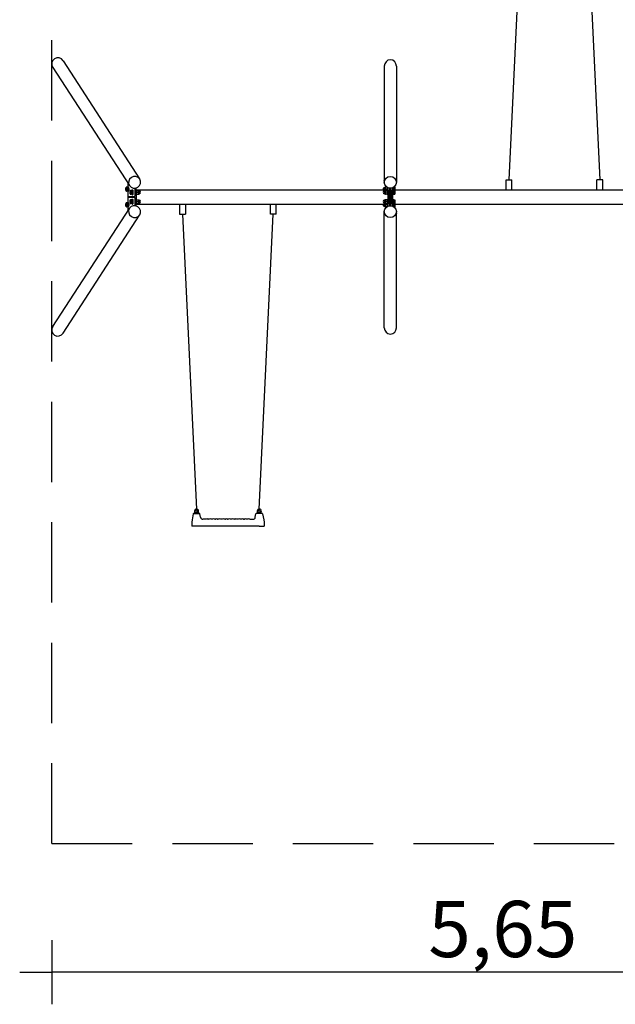
# Model space of a CAD drawing. Extents: x -6958 to 455, y -4926 to 4325.
# Drawn here: x -6958 to -3251, y -4926 to 1203 of the extents above; entities that cross this region are included whole.
import ezdxf

# ---------------------------------------------------------------- set-up
doc = ezdxf.new("R2010")
doc.units = 0
doc.header["$MEASUREMENT"] = 0
doc.linetypes.add('VERDECKT', pattern=[0.375, 0.25, -0.125])
doc.layers.get('0').update_dxf_attribs({"linetype": 'CONTINUOUS'})
doc.layers.get('DEFPOINTS').update_dxf_attribs({"linetype": 'CONTINUOUS'})
for name, color, linetype in [('B', 3, 'CONTINUOUS'), ('PV-2FED6', 7, 'CONTINUOUS'), ('PV-71B4', 7, 'CONTINUOUS'), ('SICHERHEIT', 1, 'VERDECKT')]:
    doc.layers.add(name, color=color, linetype=linetype)
doc.styles.add('KATALOG', font='swissl.ttf')
doc.dimstyles.new('KATALOG', dxfattribs={"dimscale": 200, "dimtxt": 1.75, "dimasz": 1, "dimexe": 0, "dimexo": 0, "dimgap": 0.3, "dimtad": 1, "dimlfac": 0.001, "dimrnd": 0.05, "dimzin": 0, "dimtxsty": 'KATALOG', "dimblk1": 'KATPFEIL', "dimblk2": 'KATPFEIL', "dimsah": 1, "dimcen": 1, "dimse1": 1, "dimse2": 1, "dimclrd": 256, "dimclre": 256, "dimclrt": 3, "dimadec": 4, "dimazin": 0, "dimtfac": 1, "dimtmove": 0, "dimatfit": 3, "dimldrblk": 'KATPFEIL', "dimfxl": 0, "dimtvp": 1, "dimtolj": 1, "dimtzin": 0, "dimarcsym": 0})

# ---------------------------------------------------------------- blocks, each defined once
blk = doc.blocks.new('KATPFEIL')
at = {"layer": 'B', "ltscale": 1000}
for p, q in [((0, -1), (0, 1)), ((-1, 0), (0, 0)), ((1, 0), (0, 0))]:
    blk.add_line(p, q, dxfattribs=at)
blk = doc.blocks.new('*D1')
at = {"layer": 'B', "lineweight": -2, "ltscale": 100}
blk.add_line((-1344.6, -4725.7), (-6557.6, -4725.7), dxfattribs=at)
at = {"layer": 'DEFPOINTS', "color": 0, "ltscale": 100}
for p in [(-6757.6, -3925.2, 1792.6), (-1144.6, -3925.2, 1792.6), (-6757.6, -4725.7)]:
    blk.add_point(p, dxfattribs=at)
at = {"layer": 'B', "lineweight": -2, "ltscale": 100, "xscale": 200, "yscale": 200, "zscale": 200, "rotation": 180}
blk.add_blockref('KATPFEIL', (-6757.6, -4725.7), dxfattribs=at)
at = {"layer": 'B', "lineweight": -2, "ltscale": 100, "xscale": 200, "yscale": 200, "zscale": 200}
blk.add_blockref('KATPFEIL', (-1144.6, -4725.7), dxfattribs=at)
at = {"layer": 'B', "color": 3, "ltscale": 100, "insert": (-3951.1, -4456.9), "char_height": 350, "attachment_point": 5, "style": 'KATALOG'}
blk.add_mtext('\\A1;5,65', dxfattribs=at)

msp = doc.modelspace()

# ---------------------------------------------------------------- linework, layer by layer
for p, q in [((-6687.072, 947.412), (-6211.152, 213.04)), ((-6750.934, 906.026), (-6275.014, 171.653)), ((-4689.146, 914.022), (-4689.146, 199.887)), ((-4613.046, 914.022), (-4613.046, 199.887)), ((-6285.648, 187.063), (-6285.648, 162.019)), ((-4689.146, 198.335), (-4689.146, 191.346)), ((-4613.046, 198.335), (-4613.046, 191.346)), ((-3930.368, 206.971), (-3894.368, 206.971)), ((-3930.368, 144.221), (-3930.368, 206.971)), ((-3894.368, 144.221), (-3894.368, 206.971)), ((-3329.368, 206.971), (-3365.368, 206.971)), ((-3365.368, 144.221), (-3365.368, 206.971)), ((-3329.368, 144.221), (-3329.368, 206.971)), ((-6295.221, 160.198), (-6294.911, 160.771)), ((-6295.221, 137.344), (-6294.911, 136.771)), ((-6284.322, 160.771), (-6292.326, 160.771)), ((-6284.322, 136.771), (-6292.326, 136.771)), ((-6283.119, 148.771), (-6291.123, 148.771)), ((-6285.648, 135.523), (-6285.648, 105.771)), ((-6285.173, 162.798), (-6284.458, 163.536)), ((-6285.173, 134.744), (-6284.458, 134.006)), ((-6283.119, 148.771), (-6284.322, 160.771)), ((-6284.322, 136.771), (-6283.119, 148.771)), ((-6283.998, 163.771), (-6281.782, 163.771)), ((-6283.998, 133.771), (-6281.782, 133.771)), ((-6269.174, 140.198), (-6268.864, 140.771)), ((-6258.275, 140.771), (-6266.279, 140.771)), ((-6257.071, 128.771), (-6265.076, 128.771)), ((-6259.126, 142.798), (-6258.41, 143.536)), ((-6257.071, 128.771), (-6258.275, 140.771)), ((-6258.275, 116.771), (-6257.071, 128.771)), ((-6257.951, 143.771), (-6255.735, 143.771)), ((-6242.021, 154.242), (-6242.021, 105.771)), ((-6232.913, 145.908), (-6238.56, 154.621)), ((-6232.311, 144.221), (-4666.096, 144.221)), ((-6232.173, 142.345), (-6232.173, 57.197)), ((-6230.826, 140.771), (-6219.051, 140.771)), ((-6229.623, 128.771), (-6217.848, 128.771)), ((-6218.873, 140.771), (-6216.835, 140.771)), ((-6218.562, 140.198), (-6218.873, 140.771)), ((-6215.419, 137.571), (-6214.669, 137.571)), ((-4685.596, 157.571), (-4687.796, 157.571)), ((-4685.596, 137.571), (-4687.796, 137.571)), ((-4685.596, 144.221), (-4685.596, 160.771)), ((-4683.196, 160.771), (-4685.596, 160.771)), ((-4685.596, 128.771), (-4685.596, 140.771)), ((-4683.196, 140.771), (-4685.596, 140.771)), ((-4685.596, 116.771), (-4685.596, 128.771)), ((-4683.196, 160.771), (-4683.196, 154.771)), ((-4683.196, 154.771), (-4683.196, 144.221)), ((-4683.196, 140.771), (-4683.196, 134.771)), ((-4683.196, 134.771), (-4683.196, 122.771)), ((-4683.196, 122.771), (-4683.196, 116.771)), ((-4672.849, 160.771), (-4682.125, 160.771)), ((-4670.168, 148.771), (-4682.125, 148.771)), ((-4670.168, 140.771), (-4682.125, 140.771)), ((-4670.168, 128.771), (-4682.125, 128.771)), ((-4669.096, 158.542), (-4669.096, 144.221)), ((-4669.096, 143.021), (-4668.346, 143.771)), ((-4669.096, 143.021), (-4669.096, 114.521)), ((-4668.346, 144.221), (-4668.346, 158.162)), ((-4668.346, 113.771), (-4668.346, 143.771)), ((-4668.346, 143.771), (-4666.096, 143.771)), ((-4666.096, 157.143), (-4666.096, 144.276)), ((-4666.096, 144.276), (-4666.096, 142.345)), ((-4666.096, 142.345), (-4666.096, 57.197)), ((-4656.096, 154.482), (-4656.096, 105.771)), ((-4656.096, 57.197), (-4656.096, 142.345)), ((-4646.096, 105.771), (-4646.096, 154.482)), ((-4646.096, 142.345), (-4646.096, 57.197)), ((-4636.096, 144.276), (-4636.096, 157.143)), ((-4636.096, 142.345), (-4636.096, 144.276)), ((-4636.096, 144.221), (-1669.882, 144.221)), ((-4633.846, 143.771), (-4636.096, 143.771)), ((-4636.096, 57.197), (-4636.096, 142.345)), ((-4633.846, 158.162), (-4633.846, 144.221)), ((-4633.846, 143.771), (-4633.846, 128.771)), ((-4633.096, 143.021), (-4633.846, 143.771)), ((-4633.846, 128.771), (-4633.846, 113.771)), ((-4633.096, 144.221), (-4633.096, 158.542)), ((-4633.096, 128.771), (-4633.096, 143.021)), ((-4632.296, 139.771), (-4633.096, 139.771)), ((-4633.096, 114.521), (-4633.096, 128.771)), ((-4632.296, 148.771), (-4632.296, 158.969)), ((-4632.296, 148.771), (-4624.168, 148.771)), ((-4632.296, 144.221), (-4632.296, 148.771)), ((-4632.296, 128.771), (-4632.296, 140.771)), ((-4632.296, 140.771), (-4624.168, 140.771)), ((-4632.296, 128.771), (-4624.168, 128.771)), ((-4632.296, 116.771), (-4632.296, 128.771)), ((-4629.344, 160.771), (-4624.168, 160.771)), ((-4623.096, 160.771), (-4623.096, 154.771)), ((-4623.096, 154.771), (-4623.096, 144.221)), ((-4623.096, 140.771), (-4623.096, 134.771)), ((-4623.096, 134.771), (-4623.096, 122.771)), ((-4623.096, 122.771), (-4623.096, 116.771)), ((-6295.221, 62.198), (-6294.911, 62.771)), ((-6284.322, 62.771), (-6292.326, 62.771)), ((-6285.648, 93.771), (-6285.648, 64.019)), ((-6285.173, 64.798), (-6284.458, 65.536)), ((-6283.119, 50.771), (-6284.322, 62.771)), ((-6283.998, 65.771), (-6281.782, 65.771)), ((-6249.308, 100.771), (-6282.301, 100.771)), ((-6282.301, 98.771), (-6249.308, 98.771)), ((-6269.174, 117.344), (-6268.864, 116.771)), ((-6269.174, 82.198), (-6268.864, 82.771)), ((-6258.275, 116.771), (-6266.279, 116.771)), ((-6258.275, 82.771), (-6266.279, 82.771)), ((-6257.071, 70.771), (-6265.076, 70.771)), ((-6259.126, 114.744), (-6258.41, 114.006)), ((-6259.126, 84.798), (-6258.41, 85.536)), ((-6257.071, 70.771), (-6258.275, 82.771)), ((-6258.275, 58.771), (-6257.071, 70.771)), ((-6257.951, 113.771), (-6255.735, 113.771)), ((-6257.951, 85.771), (-6255.735, 85.771)), ((-6245.369, 100.771), (-6249.308, 100.771)), ((-6249.308, 98.771), (-6245.369, 98.771)), ((-6242.021, 93.771), (-6242.021, 45.3)), ((-6230.826, 116.771), (-6219.051, 116.771)), ((-6230.826, 82.771), (-6219.051, 82.771)), ((-6229.623, 70.771), (-6217.848, 70.771)), ((-6218.562, 117.344), (-6218.873, 116.771)), ((-6218.873, 116.771), (-6216.835, 116.771)), ((-6218.873, 82.771), (-6216.835, 82.771)), ((-6218.562, 82.198), (-6218.873, 82.771)), ((-6215.419, 119.971), (-6214.669, 119.971)), ((-6215.419, 79.571), (-6214.669, 79.571)), ((-6215.419, 61.971), (-6214.669, 61.971)), ((-4685.596, 119.971), (-4687.796, 119.971)), ((-4685.596, 79.571), (-4687.796, 79.571)), ((-4685.596, 61.971), (-4687.796, 61.971)), ((-4683.196, 116.771), (-4685.596, 116.771)), ((-4685.596, 70.771), (-4685.596, 82.771)), ((-4683.196, 82.771), (-4685.596, 82.771)), ((-4685.596, 58.771), (-4685.596, 70.771)), ((-4683.196, 82.771), (-4683.196, 76.771)), ((-4683.196, 76.771), (-4683.196, 64.771)), ((-4683.196, 64.771), (-4683.196, 58.771)), ((-4670.168, 116.771), (-4682.125, 116.771)), ((-4670.168, 82.771), (-4682.125, 82.771)), ((-4670.168, 70.771), (-4682.125, 70.771)), ((-4669.096, 114.521), (-4668.346, 113.771)), ((-4669.096, 85.021), (-4668.346, 85.771)), ((-4669.096, 85.021), (-4669.096, 56.521)), ((-4668.346, 113.771), (-4666.096, 113.771)), ((-4668.346, 55.771), (-4668.346, 85.771)), ((-4668.346, 85.771), (-4666.096, 85.771)), ((-4656.096, 93.771), (-4656.096, 45.06)), ((-4653.096, 100.771), (-4649.096, 100.771)), ((-4649.096, 98.771), (-4653.096, 98.771)), ((-4646.096, 45.06), (-4646.096, 93.771)), ((-4633.846, 113.771), (-4636.096, 113.771)), ((-4633.846, 85.771), (-4636.096, 85.771)), ((-4633.096, 114.521), (-4633.846, 113.771)), ((-4633.846, 85.771), (-4633.846, 70.771)), ((-4633.096, 85.021), (-4633.846, 85.771)), ((-4633.846, 70.771), (-4633.846, 55.771)), ((-4632.296, 117.771), (-4633.096, 117.771)), ((-4633.096, 70.771), (-4633.096, 85.021)), ((-4632.296, 81.771), (-4633.096, 81.771)), ((-4633.096, 56.521), (-4633.096, 70.771)), ((-4632.296, 116.771), (-4624.168, 116.771)), ((-4632.296, 70.771), (-4632.296, 82.771)), ((-4632.296, 82.771), (-4624.168, 82.771)), ((-4632.296, 70.771), (-4624.168, 70.771)), ((-4632.296, 58.771), (-4632.296, 70.771)), ((-4623.096, 82.771), (-4623.096, 76.771)), ((-4623.096, 76.771), (-4623.096, 64.771)), ((-4623.096, 64.771), (-4623.096, 58.771)), ((-6750.934, -706.484), (-6275.014, 27.889)), ((-6295.221, 39.344), (-6294.911, 38.771)), ((-6284.322, 38.771), (-6292.326, 38.771)), ((-6283.119, 50.771), (-6291.123, 50.771)), ((-6285.648, 37.523), (-6285.648, 12.479)), ((-6285.173, 36.744), (-6284.458, 36.006)), ((-6284.322, 38.771), (-6283.119, 50.771)), ((-6283.998, 35.771), (-6281.782, 35.771)), ((-6269.174, 59.344), (-6268.864, 58.771)), ((-6258.275, 58.771), (-6266.279, 58.771)), ((-6259.126, 56.744), (-6258.41, 56.006)), ((-6257.951, 55.771), (-6255.735, 55.771)), ((-6232.913, 53.634), (-6238.56, 44.921)), ((-6232.311, 55.321), (-4666.096, 55.321)), ((-6230.826, 58.771), (-6219.051, 58.771)), ((-6218.562, 59.344), (-6218.873, 58.771)), ((-6218.873, 58.771), (-6216.835, 58.771)), ((-5962.324, 55.321), (-5962.324, -7.429)), ((-5926.324, 55.321), (-5926.324, -7.429)), ((-5397.324, -7.429), (-5397.324, 55.321)), ((-5361.324, -7.429), (-5361.324, 55.321)), ((-4689.146, 1.207), (-4689.146, 8.196)), ((-4685.596, 41.971), (-4687.796, 41.971)), ((-4683.196, 58.771), (-4685.596, 58.771)), ((-4685.596, 38.771), (-4685.596, 55.321)), ((-4683.196, 38.771), (-4685.596, 38.771)), ((-4683.196, 55.321), (-4683.196, 44.771)), ((-4683.196, 44.771), (-4683.196, 38.771)), ((-4670.168, 58.771), (-4682.125, 58.771)), ((-4670.168, 50.771), (-4682.125, 50.771)), ((-4672.849, 38.771), (-4682.125, 38.771)), ((-4669.096, 56.521), (-4668.346, 55.771)), ((-4669.096, 55.321), (-4669.096, 41)), ((-4668.346, 55.771), (-4666.096, 55.771)), ((-4668.346, 41.38), (-4668.346, 55.321)), ((-4666.096, 57.197), (-4666.096, 55.266)), ((-4666.096, 55.266), (-4666.096, 42.399)), ((-4636.096, 55.266), (-4636.096, 57.197)), ((-4633.846, 55.771), (-4636.096, 55.771)), ((-4636.096, 55.321), (-1669.882, 55.321)), ((-4636.096, 42.399), (-4636.096, 55.266)), ((-4633.096, 56.521), (-4633.846, 55.771)), ((-4633.846, 55.321), (-4633.846, 41.38)), ((-4632.296, 59.771), (-4633.096, 59.771)), ((-4633.096, 41), (-4633.096, 55.321)), ((-4632.296, 58.771), (-4624.168, 58.771)), ((-4632.296, 50.771), (-4632.296, 55.321)), ((-4632.296, 50.771), (-4624.168, 50.771)), ((-4632.296, 40.573), (-4632.296, 50.771)), ((-4629.344, 38.771), (-4624.168, 38.771)), ((-4623.096, 55.321), (-4623.096, 44.771)), ((-4623.096, 44.771), (-4623.096, 38.771)), ((-4613.046, 1.207), (-4613.046, 8.196)), ((-6687.072, -747.87), (-6211.152, -13.498)), ((-5962.324, -7.429), (-5926.324, -7.429)), ((-5361.324, -7.429), (-5397.324, -7.429)), ((-4689.146, -714.48), (-4689.146, -0.345)), ((-4613.046, -714.48), (-4613.046, -0.345))]:
    msp.add_line(p, q)
at = {"ltscale": 100}
msp.add_line((-4651.096, 98.771), (-4651.096, 100.771), dxfattribs=at)
for centre, radius, start, end in [((-6240.716, 148.771), 8.8, 337.0233277, 48.5995885), ((-6214.669, 128.771), 8.8, 270, 90), ((-4687.796, 148.771), 8.8, 90, 211.1342743), ((-4687.796, 128.771), 8.8, 90, 270), ((-6214.669, 70.771), 8.8, 270, 90), ((-4687.796, 70.771), 8.8, 90, 270), ((-4653.096, 103.771), 3, 180, 270), ((-4653.096, 95.771), 3, 90, 180), ((-4649.096, 103.771), 3, 270, 0), ((-4649.096, 95.771), 3, 0, 90), ((-6240.716, 50.771), 8.8, 311.4004115, 22.9766723), ((-4687.796, 50.771), 8.8, 148.8657257, 270)]:
    msp.add_arc(centre, radius, start, end)
for centre, major_axis, ratio in [((-6719.003, 926.719), (-21.754, 33.567), 0.95125124), ((-4651.096, 914.022), (0, 39.392), 0.96592583), ((-6719.003, -727.177), (-21.754, -33.567), 0.95125124), ((-4651.096, -714.48), (0, -39.392), 0.96592583)]:
    msp.add_ellipse(centre, major_axis=major_axis, ratio=ratio, start_param=4.71238898, end_param=7.85398163)
at = {"extrusion": (4.68043e-18, 4.8872e-18, -1)}
msp.add_ellipse((-6242.772, 190.868), major_axis=(-31.889, -20.666), ratio=0.95125124, dxfattribs=at)
for centre, major_axis in [((-4651.096, 190.868), (38, 0)), ((-4651.096, 8.674), (-38, 0))]:
    msp.add_ellipse(centre, major_axis=major_axis, ratio=0.96592583)
at = {"extrusion": (-2.86081e-18, 2.22648e-17, -1)}
for centre, major_axis, start_param, end_param in [((-6294.585, 148.771), (0, 12), 4.1887902, 5.23598776), ((-6294.585, 148.771), (0, 12), 5.23598776, 6.28318531), ((-6294.585, 148.771), (0, 12), 3.14159265, 4.1887902), ((-6294.585, 148.771), (0, 12), 0, 1.04719755), ((-6294.585, 148.771), (0, 12), 2.0943951, 3.14159265), ((-6294.585, 148.771), (0, 12), 1.04719755, 2.0943951), ((-6284.737, 148.771), (0, 14.25), 5.71356399, 9.94837674), ((-6284.737, 148.771), (0, 14.25), 3.66519143, 3.71121397), ((-6283.998, 148.771), (0, 15), 6.1059316, 9.60203167), ((-6284.737, 148.771), (0, 11), 0.30010312, 0.52359878), ((-6284.737, 148.771), (0, 11), 0.52359878, 2.84148954), ((-6281.782, 148.771), (0, 15), 0, 3.14159265), ((-6294.585, 50.771), (0, 12), 5.23598776, 6.28318531), ((-6294.585, 50.771), (0, 12), 0, 1.04719755), ((-6284.737, 50.771), (0, 14.25), 5.71356399, 9.94837674), ((-6283.998, 50.771), (0, 15), 6.1059316, 9.60203167), ((-6281.782, 50.771), (0, 15), 0, 3.14159265), ((-6294.585, 50.771), (0, 12), 4.1887902, 5.23598776), ((-6294.585, 50.771), (0, 12), 3.14159265, 4.1887902), ((-6294.585, 50.771), (0, 12), 2.0943951, 3.14159265), ((-6294.585, 50.771), (0, 12), 1.04719755, 2.0943951), ((-6284.737, 50.771), (0, 14.25), 3.66519143, 3.71121397), ((-6284.737, 50.771), (0, 11), 0.30010312, 0.52359878), ((-6284.737, 50.771), (0, 11), 0.52359878, 2.84148954)]:
    msp.add_ellipse(centre, major_axis=major_axis, ratio=0.17364818, start_param=start_param, end_param=end_param, dxfattribs=at)
at = {"extrusion": (-2.86081e-18, 1.86791e-31, -1)}
for centre, major_axis, start_param, end_param in [((-6268.538, 128.771), (0, -12), 1.04719755, 2.0943951), ((-6268.538, 128.771), (0, -12), 2.0943951, 3.14159265), ((-6268.538, 128.771), (0, -12), 0, 1.04719755), ((-6268.538, 128.771), (0, -12), 3.14159265, 4.1887902), ((-6268.538, 128.771), (0, -12), 5.23598776, 6.28318531), ((-6268.538, 128.771), (0, -12), 4.1887902, 5.23598776), ((-6258.69, 128.771), (0, 11), 0.30010312, 1.57079633), ((-6258.69, 128.771), (0, 11), 1.57079633, 2.84148954), ((-6268.538, 70.771), (0, -12), 1.04719755, 2.0943951), ((-6268.538, 70.771), (0, -12), 2.0943951, 3.14159265), ((-6268.538, 70.771), (0, -12), 0, 1.04719755), ((-6268.538, 70.771), (0, -12), 3.14159265, 4.1887902), ((-6268.538, 70.771), (0, -12), 5.23598776, 6.28318531), ((-6268.538, 70.771), (0, -12), 4.1887902, 5.23598776), ((-6258.69, 70.771), (0, 11), 0.30010312, 1.57079633), ((-6258.69, 70.771), (0, 11), 1.57079633, 2.84148954)]:
    msp.add_ellipse(centre, major_axis=major_axis, ratio=0.17364818, start_param=start_param, end_param=end_param, dxfattribs=at)
at = {"extrusion": (-2.86081e-18, 1.91369e-31, -1)}
for centre, major_axis, start_param, end_param in [((-6258.69, 128.771), (0, 14.25), 5.71356399, 9.99439928), ((-6257.951, 128.771), (0, -15), 2.96433894, 6.46043902), ((-6255.735, 128.771), (0, -15), 3.14159265, 6.28318531), ((-6258.69, 70.771), (0, 14.25), 5.71356399, 9.99439928), ((-6257.951, 70.771), (0, -15), 2.96433894, 6.46043902), ((-6255.735, 70.771), (0, -15), 3.14159265, 6.28318531)]:
    msp.add_ellipse(centre, major_axis=major_axis, ratio=0.17364818, start_param=start_param, end_param=end_param, dxfattribs=at)
at = {"extrusion": (-2.86081e-18, 1.69812e-31, -1)}
for centre, major_axis, start_param, end_param in [((-6233.085, 128.771), (0, 14.25), 0.37720591, 1.57079633), ((-6233.823, 128.771), (0, -15), 3.82762498, 4.71238898), ((-6233.085, 128.771), (0, 14.25), 1.57079633, 2.76438675), ((-6233.823, 128.771), (0, -15), 4.71238898, 5.59715298), ((-6233.085, 70.771), (0, 14.25), 0.37720591, 1.57079633), ((-6233.823, 70.771), (0, -15), 3.82762498, 4.71238898), ((-6233.085, 70.771), (0, 14.25), 1.57079633, 2.76438675), ((-6233.823, 70.771), (0, -15), 4.71238898, 5.59715298)]:
    msp.add_ellipse(centre, major_axis=major_axis, ratio=0.17364818, start_param=start_param, end_param=end_param, dxfattribs=at)
at = {"extrusion": (-2.86081e-18, 2.30587e-31, -1)}
for centre, major_axis, start_param, end_param in [((-6219.199, 128.771), (0, 12), 0.31036613, 1.04719755), ((-6219.199, 128.771), (0, 12), 2.0943951, 2.83122653), ((-6219.199, 128.771), (0, 12), 1.04719755, 2.0943951), ((-6216.835, 128.771), (0, -12), 3.14159265, 6.28318531), ((-6219.199, 70.771), (0, 12), 0.31036613, 1.04719755), ((-6219.199, 70.771), (0, 12), 2.0943951, 2.83122653), ((-6219.199, 70.771), (0, 12), 1.04719755, 2.0943951), ((-6216.835, 70.771), (0, -12), 3.14159265, 6.28318531)]:
    msp.add_ellipse(centre, major_axis=major_axis, ratio=0.17364818, start_param=start_param, end_param=end_param, dxfattribs=at)
at = {"extrusion": (-2.86081e-18, 8.09133e-18, -1)}
for centre in [(-6258.911, 99.771), (-6249.063, 99.771)]:
    msp.add_ellipse(centre, major_axis=(0, -40), ratio=0.17364818, start_param=1.54579372, end_param=1.59579893, dxfattribs=at)
at = {"extrusion": (-2.86081e-18, -8.09133e-18, -1)}
msp.add_ellipse((-6258.911, 99.771), major_axis=(0, -40), ratio=0.17364818, start_param=4.68738638, end_param=4.73739159, dxfattribs=at)
at = {"extrusion": (4.68043e-18, -4.8872e-18, -1)}
msp.add_ellipse((-6242.772, 8.674), major_axis=(31.889, -20.666), ratio=0.95125124, dxfattribs=at)
for points, knots in [([(-4689.146, 199.887), (-4689.146, 200.251), (-4689.14, 200.62), (-4689.118, 201.255), (-4689.102, 201.521), (-4689.072, 201.897), (-4689.057, 202.033), (-4689.034, 202.138), (-4689.028, 202.106), (-4689.028, 202.009), (-4689.028, 201.911), (-4689.034, 201.734), (-4689.057, 201.247), (-4689.072, 200.937), (-4689.102, 200.285), (-4689.118, 199.899), (-4689.14, 199.106), (-4689.146, 198.699), (-4689.146, 198.335)], [1.356676312, 1.356676312, 1.356676312, 1.356676312, 1.469732597, 1.469732597, 1.582788882, 1.582788882, 1.695845316, 1.695845316, 1.808901749, 1.808901749, 1.808901749, 1.921958183, 1.921958183, 2.035014616, 2.035014616, 2.148070901, 2.148070901, 2.261127186, 2.261127186, 2.261127186, 2.261127186]), ([(-4613.165, 202.009), (-4613.165, 202.106), (-4613.159, 202.138), (-4613.136, 202.033), (-4613.12, 201.897), (-4613.091, 201.521), (-4613.075, 201.255), (-4613.053, 200.62), (-4613.046, 200.251), (-4613.046, 199.643), (-4613.049, 199.378), (-4613.054, 199.111)], [0, 0, 0, 0, 0.113056433, 0.113056433, 0.226112867, 0.226112867, 0.339169152, 0.339169152, 0.452225437, 0.452225437, 0.528206053, 0.528206053, 0.528206053, 0.528206053]), ([(-4613.046, 198.335), (-4613.046, 198.699), (-4613.053, 199.106), (-4613.075, 199.899), (-4613.091, 200.285), (-4613.12, 200.937), (-4613.136, 201.247), (-4613.159, 201.734), (-4613.165, 201.911), (-4613.165, 202.009)], [1.356676312, 1.356676312, 1.356676312, 1.356676312, 1.469732597, 1.469732597, 1.582788882, 1.582788882, 1.695845316, 1.695845316, 1.808901749, 1.808901749, 1.808901749, 1.808901749]), ([(-6232.913, 145.908), (-6232.744, 145.647), (-6232.658, 145.448), (-6232.473, 144.979), (-6232.418, 144.755), (-6232.324, 144.32), (-6232.291, 144.114), (-6232.238, 143.696), (-6232.218, 143.485), (-6232.189, 143.056), (-6232.18, 142.838), (-6232.174, 142.527), (-6232.173, 142.436), (-6232.173, 142.345)], [0.26179939, 0.26179939, 0.26179939, 0.26179939, 0.41491112, 0.41491112, 0.67671051, 0.67671051, 0.93850989, 0.93850989, 1.20030928, 1.20030928, 1.46210867, 1.46210867, 1.57079633, 1.57079633, 1.57079633, 1.57079633]), ([(-6285.648, 105.771), (-6285.648, 105.507), (-6285.641, 105.243), (-6285.612, 104.725), (-6285.59, 104.471), (-6285.527, 103.969), (-6285.487, 103.724), (-6285.359, 103.187), (-6285.298, 102.911), (-6284.982, 102.32), (-6284.891, 102.166), (-6284.655, 101.861), (-6284.534, 101.721), (-6284.127, 101.352), (-6283.779, 101.103), (-6282.998, 100.835), (-6282.651, 100.771), (-6282.301, 100.771)], [1.57079633, 1.57079633, 1.57079633, 1.57079633, 1.88495559, 1.88495559, 2.19911486, 2.19911486, 2.51327412, 2.51327412, 2.82743339, 2.82743339, 2.92030935, 2.92030935, 2.98547667, 2.98547667, 3.08203419, 3.08203419, 3.14159265, 3.14159265, 3.14159265, 3.14159265]), ([(-6282.301, 98.771), (-6282.629, 98.771), (-6282.956, 98.715), (-6283.554, 98.522), (-6283.817, 98.382), (-6284.299, 98.054), (-6284.489, 97.867), (-6284.844, 97.458), (-6284.963, 97.257), (-6285.199, 96.817), (-6285.269, 96.615), (-6285.424, 96.129), (-6285.473, 95.88), (-6285.555, 95.378), (-6285.584, 95.128), (-6285.626, 94.618), (-6285.639, 94.357), (-6285.647, 93.986), (-6285.648, 93.879), (-6285.648, 93.771)], [0, 0, 0, 0, 0.05591337, 0.05591337, 0.11736049, 0.11736049, 0.19703221, 0.19703221, 0.31429897, 0.31429897, 0.5001463, 0.5001463, 0.81430556, 0.81430556, 1.12846483, 1.12846483, 1.44262409, 1.44262409, 1.57079633, 1.57079633, 1.57079633, 1.57079633]), ([(-6269.727, 98.771), (-6269.725, 99.046), (-6269.723, 99.321), (-6269.722, 99.988), (-6269.724, 100.38), (-6269.727, 100.771)], [4.661027452, 4.661027452, 4.661027452, 4.661027452, 4.703413342, 4.703413342, 4.763750509, 4.763750509, 4.763750509, 4.763750509]), ([(-6242.021, 105.771), (-6242.021, 105.507), (-6242.028, 105.243), (-6242.058, 104.725), (-6242.08, 104.471), (-6242.143, 103.969), (-6242.183, 103.724), (-6242.311, 103.187), (-6242.371, 102.911), (-6242.688, 102.32), (-6242.779, 102.166), (-6243.015, 101.861), (-6243.136, 101.721), (-6243.543, 101.352), (-6243.89, 101.103), (-6244.672, 100.835), (-6245.019, 100.771), (-6245.369, 100.771)], [1.57079633, 1.57079633, 1.57079633, 1.57079633, 1.88495559, 1.88495559, 2.19911486, 2.19911486, 2.51327412, 2.51327412, 2.82743339, 2.82743339, 2.92030935, 2.92030935, 2.98547667, 2.98547667, 3.08203419, 3.08203419, 3.14159265, 3.14159265, 3.14159265, 3.14159265]), ([(-6245.369, 98.771), (-6245.04, 98.771), (-6244.714, 98.715), (-6244.116, 98.522), (-6243.853, 98.382), (-6243.37, 98.054), (-6243.181, 97.867), (-6242.825, 97.458), (-6242.706, 97.257), (-6242.471, 96.817), (-6242.4, 96.615), (-6242.246, 96.129), (-6242.197, 95.88), (-6242.114, 95.378), (-6242.086, 95.128), (-6242.044, 94.618), (-6242.031, 94.357), (-6242.023, 93.986), (-6242.021, 93.879), (-6242.021, 93.771)], [6.28318531, 6.28318531, 6.28318531, 6.28318531, 6.33909867, 6.33909867, 6.4005458, 6.4005458, 6.48021752, 6.48021752, 6.59748428, 6.59748428, 6.7833316, 6.7833316, 7.09749087, 7.09749087, 7.41165013, 7.41165013, 7.7258094, 7.7258094, 7.85398163, 7.85398163, 7.85398163, 7.85398163]), ([(-6232.173, 57.197), (-6232.173, 56.977), (-6232.178, 56.758), (-6232.198, 56.323), (-6232.214, 56.109), (-6232.256, 55.687), (-6232.283, 55.48), (-6232.356, 55.06), (-6232.4, 54.848), (-6232.548, 54.354), (-6232.624, 54.08), (-6232.913, 53.634)], [1.57079633, 1.57079633, 1.57079633, 1.57079633, 1.83259571, 1.83259571, 2.0943951, 2.0943951, 2.35619449, 2.35619449, 2.61799388, 2.61799388, 2.87979327, 2.87979327, 2.87979327, 2.87979327]), ([(-4689.146, 1.207), (-4689.146, 0.843), (-4689.14, 0.436), (-4689.118, -0.357), (-4689.102, -0.743), (-4689.072, -1.395), (-4689.057, -1.705), (-4689.034, -2.192), (-4689.028, -2.369), (-4689.028, -2.467)], [1.356676312, 1.356676312, 1.356676312, 1.356676312, 1.469732597, 1.469732597, 1.582788882, 1.582788882, 1.695845316, 1.695845316, 1.808901749, 1.808901749, 1.808901749, 1.808901749]), ([(-4689.028, -2.467), (-4689.028, -2.564), (-4689.034, -2.596), (-4689.057, -2.491), (-4689.072, -2.355), (-4689.102, -1.979), (-4689.118, -1.713), (-4689.14, -1.078), (-4689.146, -0.709), (-4689.146, -0.101), (-4689.144, 0.164), (-4689.138, 0.431)], [0, 0, 0, 0, 0.113056433, 0.113056433, 0.226112867, 0.226112867, 0.339169152, 0.339169152, 0.452225437, 0.452225437, 0.528206053, 0.528206053, 0.528206053, 0.528206053]), ([(-4613.046, -0.345), (-4613.046, -0.709), (-4613.053, -1.078), (-4613.075, -1.713), (-4613.091, -1.979), (-4613.12, -2.355), (-4613.136, -2.491), (-4613.159, -2.596), (-4613.165, -2.564), (-4613.165, -2.467), (-4613.165, -2.369), (-4613.159, -2.192), (-4613.136, -1.705), (-4613.12, -1.395), (-4613.091, -0.743), (-4613.075, -0.357), (-4613.053, 0.436), (-4613.046, 0.843), (-4613.046, 1.207)], [1.356676312, 1.356676312, 1.356676312, 1.356676312, 1.469732597, 1.469732597, 1.582788882, 1.582788882, 1.695845316, 1.695845316, 1.808901749, 1.808901749, 1.808901749, 1.921958183, 1.921958183, 2.035014616, 2.035014616, 2.148070901, 2.148070901, 2.261127186, 2.261127186, 2.261127186, 2.261127186])]:
    msp.add_open_spline(points, degree=3, knots=knots)
for points in [[(-4689.138, 199.111), (-4689.144, 199.378), (-4689.146, 199.643), (-4689.146, 199.887)], [(-4613.054, 0.431), (-4613.049, 0.164), (-4613.046, -0.101), (-4613.046, -0.345)]]:
    msp.add_open_spline(points, degree=3)
for points, weights in [([(-6294.585, 160.771), (-6294.911, 160.771), (-6294.911, 160.771)], [1, 1.02181518733, 1.01855308377]), ([(-6294.911, 136.771), (-6294.911, 136.771), (-6294.585, 136.771)], [1.01855308377, 1.02181518733, 1]), ([(-6292.326, 160.771), (-6294.027, 160.771), (-6294.585, 160.771)], [1, 1.0379548493, 1]), ([(-6294.585, 136.771), (-6294.027, 136.771), (-6292.326, 136.771)], [1, 1.0379548493, 1]), ([(-6292.78, 154.771), (-6293.06, 157.556), (-6292.326, 160.771)], [1, 1.0379548493, 1]), ([(-6292.326, 136.771), (-6293.06, 139.986), (-6292.78, 142.771)], [1, 1.0379548493, 1]), ([(-6291.123, 148.771), (-6292.501, 151.986), (-6292.78, 154.771)], [1, 1.0379548493, 1]), ([(-6292.78, 142.771), (-6292.501, 145.556), (-6291.123, 148.771)], [1, 1.0379548493, 1]), ([(-6268.538, 140.771), (-6268.864, 140.771), (-6268.864, 140.771)], [1, 1.02181518733, 1.01855308377]), ([(-6266.279, 140.771), (-6267.979, 140.771), (-6268.538, 140.771)], [1, 1.0379548493, 1]), ([(-6266.733, 134.771), (-6267.012, 137.556), (-6266.279, 140.771)], [1, 1.0379548493, 1]), ([(-6266.279, 116.771), (-6267.012, 119.986), (-6266.733, 122.771)], [1, 1.0379548493, 1]), ([(-6265.076, 128.771), (-6266.454, 131.986), (-6266.733, 134.771)], [1, 1.0379548493, 1]), ([(-6266.733, 122.771), (-6266.454, 125.556), (-6265.076, 128.771)], [1, 1.0379548493, 1]), ([(-6230.826, 140.771), (-6231.346, 140.771), (-6231.75, 140.771)], [1, 1.01130774938, 1.01587774596]), ([(-6231.249, 138.324), (-6231.117, 139.493), (-6230.826, 140.771)], [1.01803352649, 1.01474507823, 1]), ([(-6229.623, 128.771), (-6230.266, 130.272), (-6230.661, 131.631)], [1, 1.01737086719, 1.01884141953]), ([(-6230.661, 125.911), (-6230.266, 127.27), (-6229.623, 128.771)], [1.01884141953, 1.01737086719, 1]), ([(-6219.051, 140.771), (-6217.673, 137.556), (-6217.394, 134.771)], [1, 1.0379548493, 1]), ([(-6218.873, 140.771), (-6218.873, 140.771), (-6219.051, 140.771)], [1.01855308377, 1.01613966197, 1]), ([(-6217.394, 122.771), (-6217.673, 119.986), (-6219.051, 116.771)], [1, 1.0379548493, 1]), ([(-6217.394, 134.771), (-6217.115, 131.986), (-6217.848, 128.771)], [1, 1.0379548493, 1]), ([(-6217.848, 128.771), (-6217.115, 125.556), (-6217.394, 122.771)], [1, 1.0379548493, 1]), ([(-4683.196, 160.771), (-4683.196, 160.771), (-4682.125, 160.771)], [1, 1.0379548493, 1]), ([(-4683.196, 140.771), (-4683.196, 140.771), (-4682.125, 140.771)], [1, 1.0379548493, 1]), ([(-4682.125, 160.771), (-4683.196, 157.556), (-4683.196, 154.771)], [1, 1.0379548493, 1]), ([(-4683.196, 154.771), (-4683.196, 151.986), (-4682.125, 148.771)], [1, 1.0379548493, 1]), ([(-4682.125, 140.771), (-4683.196, 137.556), (-4683.196, 134.771)], [1, 1.0379548493, 1]), ([(-4683.196, 134.771), (-4683.196, 131.986), (-4682.125, 128.771)], [1, 1.0379548493, 1]), ([(-4682.125, 128.771), (-4683.196, 125.556), (-4683.196, 122.771)], [1, 1.0379548493, 1]), ([(-4683.196, 122.771), (-4683.196, 119.986), (-4682.125, 116.771)], [1, 1.0379548493, 1]), ([(-4682.125, 148.771), (-4682.934, 146.344), (-4683.129, 144.221)], [1, 1.02838955144, 1.01430934495]), ([(-4670.168, 148.771), (-4669.096, 151.986), (-4669.096, 154.771)], [1, 1.0379548493, 1]), ([(-4669.164, 144.221), (-4669.359, 146.344), (-4670.168, 148.771)], [1.01430934495, 1.02838955144, 1]), ([(-4670.168, 140.771), (-4669.096, 140.771), (-4669.096, 140.771)], [1, 1.0379548493, 1]), ([(-4669.096, 134.771), (-4669.096, 137.556), (-4670.168, 140.771)], [1, 1.0379548493, 1]), ([(-4670.168, 128.771), (-4669.096, 131.986), (-4669.096, 134.771)], [1, 1.0379548493, 1]), ([(-4669.096, 122.771), (-4669.096, 125.556), (-4670.168, 128.771)], [1, 1.0379548493, 1]), ([(-4670.168, 116.771), (-4669.096, 119.986), (-4669.096, 122.771)], [1, 1.0379548493, 1]), ([(-4669.096, 154.771), (-4669.096, 156.719), (-4669.601, 158.808)], [1, 1.02624965472, 1.01619067507]), ([(-4623.096, 154.771), (-4623.096, 157.556), (-4624.168, 160.771)], [1, 1.0379548493, 1]), ([(-4624.168, 160.771), (-4623.096, 160.771), (-4623.096, 160.771)], [1, 1.0379548493, 1]), ([(-4624.168, 148.771), (-4623.096, 151.986), (-4623.096, 154.771)], [1, 1.0379548493, 1]), ([(-4623.163, 144.221), (-4623.359, 146.344), (-4624.168, 148.771)], [1.01430934495, 1.02838955144, 1]), ([(-4623.096, 134.771), (-4623.096, 137.556), (-4624.168, 140.771)], [1, 1.0379548493, 1]), ([(-4624.168, 140.771), (-4623.096, 140.771), (-4623.096, 140.771)], [1, 1.0379548493, 1]), ([(-4624.168, 128.771), (-4623.096, 131.986), (-4623.096, 134.771)], [1, 1.0379548493, 1]), ([(-4623.096, 122.771), (-4623.096, 125.556), (-4624.168, 128.771)], [1, 1.0379548493, 1]), ([(-4624.168, 116.771), (-4623.096, 119.986), (-4623.096, 122.771)], [1, 1.0379548493, 1]), ([(-6294.585, 62.771), (-6294.911, 62.771), (-6294.911, 62.771)], [1, 1.02181518733, 1.01855308377]), ([(-6292.326, 62.771), (-6294.027, 62.771), (-6294.585, 62.771)], [1, 1.0379548493, 1]), ([(-6292.78, 56.771), (-6293.06, 59.556), (-6292.326, 62.771)], [1, 1.0379548493, 1]), ([(-6268.864, 116.771), (-6268.864, 116.771), (-6268.538, 116.771)], [1.01855308377, 1.02181518733, 1]), ([(-6268.538, 82.771), (-6268.864, 82.771), (-6268.864, 82.771)], [1, 1.02181518733, 1.01855308377]), ([(-6268.538, 116.771), (-6267.979, 116.771), (-6266.279, 116.771)], [1, 1.0379548493, 1]), ([(-6266.279, 82.771), (-6267.979, 82.771), (-6268.538, 82.771)], [1, 1.0379548493, 1]), ([(-6266.733, 76.771), (-6267.012, 79.556), (-6266.279, 82.771)], [1, 1.0379548493, 1]), ([(-6266.279, 58.771), (-6267.012, 61.986), (-6266.733, 64.771)], [1, 1.0379548493, 1]), ([(-6265.076, 70.771), (-6266.454, 73.986), (-6266.733, 76.771)], [1, 1.0379548493, 1]), ([(-6266.733, 64.771), (-6266.454, 67.556), (-6265.076, 70.771)], [1, 1.0379548493, 1]), ([(-6231.75, 116.771), (-6231.346, 116.771), (-6230.826, 116.771)], [1.01587774596, 1.01130774938, 1]), ([(-6230.826, 82.771), (-6231.346, 82.771), (-6231.75, 82.771)], [1, 1.01130774938, 1.01587774596]), ([(-6230.826, 116.771), (-6231.117, 118.049), (-6231.249, 119.218)], [1, 1.01474507823, 1.01803352649]), ([(-6231.249, 80.324), (-6231.117, 81.493), (-6230.826, 82.771)], [1.01803352649, 1.01474507823, 1]), ([(-6229.623, 70.771), (-6230.266, 72.272), (-6230.661, 73.631)], [1, 1.01737086719, 1.01884141953]), ([(-6230.661, 67.911), (-6230.266, 69.27), (-6229.623, 70.771)], [1.01884141953, 1.01737086719, 1]), ([(-6219.051, 116.771), (-6218.873, 116.771), (-6218.873, 116.771)], [1, 1.01613966197, 1.01855308377]), ([(-6219.051, 82.771), (-6217.673, 79.556), (-6217.394, 76.771)], [1, 1.0379548493, 1]), ([(-6218.873, 82.771), (-6218.873, 82.771), (-6219.051, 82.771)], [1.01855308377, 1.01613966197, 1]), ([(-6217.394, 64.771), (-6217.673, 61.986), (-6219.051, 58.771)], [1, 1.0379548493, 1]), ([(-6217.394, 76.771), (-6217.115, 73.986), (-6217.848, 70.771)], [1, 1.0379548493, 1]), ([(-6217.848, 70.771), (-6217.115, 67.556), (-6217.394, 64.771)], [1, 1.0379548493, 1]), ([(-4682.125, 116.771), (-4683.196, 116.771), (-4683.196, 116.771)], [1, 1.0379548493, 1]), ([(-4683.196, 82.771), (-4683.196, 82.771), (-4682.125, 82.771)], [1, 1.0379548493, 1]), ([(-4682.125, 82.771), (-4683.196, 79.556), (-4683.196, 76.771)], [1, 1.0379548493, 1]), ([(-4683.196, 76.771), (-4683.196, 73.986), (-4682.125, 70.771)], [1, 1.0379548493, 1]), ([(-4682.125, 70.771), (-4683.196, 67.556), (-4683.196, 64.771)], [1, 1.0379548493, 1]), ([(-4683.196, 64.771), (-4683.196, 61.986), (-4682.125, 58.771)], [1, 1.0379548493, 1]), ([(-4669.096, 116.771), (-4669.096, 116.771), (-4670.168, 116.771)], [1, 1.0379548493, 1]), ([(-4670.168, 82.771), (-4669.096, 82.771), (-4669.096, 82.771)], [1, 1.0379548493, 1]), ([(-4669.096, 76.771), (-4669.096, 79.556), (-4670.168, 82.771)], [1, 1.0379548493, 1]), ([(-4670.168, 70.771), (-4669.096, 73.986), (-4669.096, 76.771)], [1, 1.0379548493, 1]), ([(-4669.096, 64.771), (-4669.096, 67.556), (-4670.168, 70.771)], [1, 1.0379548493, 1]), ([(-4670.168, 58.771), (-4669.096, 61.986), (-4669.096, 64.771)], [1, 1.0379548493, 1]), ([(-4623.096, 116.771), (-4623.096, 116.771), (-4624.168, 116.771)], [1, 1.0379548493, 1]), ([(-4623.096, 76.771), (-4623.096, 79.556), (-4624.168, 82.771)], [1, 1.0379548493, 1]), ([(-4624.168, 82.771), (-4623.096, 82.771), (-4623.096, 82.771)], [1, 1.0379548493, 1]), ([(-4624.168, 70.771), (-4623.096, 73.986), (-4623.096, 76.771)], [1, 1.0379548493, 1]), ([(-4623.096, 64.771), (-4623.096, 67.556), (-4624.168, 70.771)], [1, 1.0379548493, 1]), ([(-4624.168, 58.771), (-4623.096, 61.986), (-4623.096, 64.771)], [1, 1.0379548493, 1]), ([(-6294.911, 38.771), (-6294.911, 38.771), (-6294.585, 38.771)], [1.01855308377, 1.02181518733, 1]), ([(-6294.585, 38.771), (-6294.027, 38.771), (-6292.326, 38.771)], [1, 1.0379548493, 1]), ([(-6292.326, 38.771), (-6293.06, 41.986), (-6292.78, 44.771)], [1, 1.0379548493, 1]), ([(-6291.123, 50.771), (-6292.501, 53.986), (-6292.78, 56.771)], [1, 1.0379548493, 1]), ([(-6292.78, 44.771), (-6292.501, 47.556), (-6291.123, 50.771)], [1, 1.0379548493, 1]), ([(-6268.864, 58.771), (-6268.864, 58.771), (-6268.538, 58.771)], [1.01855308377, 1.02181518733, 1]), ([(-6268.538, 58.771), (-6267.979, 58.771), (-6266.279, 58.771)], [1, 1.0379548493, 1]), ([(-6231.75, 58.771), (-6231.346, 58.771), (-6230.826, 58.771)], [1.01587774596, 1.01130774938, 1]), ([(-6230.826, 58.771), (-6231.117, 60.049), (-6231.249, 61.218)], [1, 1.01474507823, 1.01803352649]), ([(-6219.051, 58.771), (-6218.873, 58.771), (-6218.873, 58.771)], [1, 1.01613966197, 1.01855308377]), ([(-4682.125, 58.771), (-4683.196, 58.771), (-4683.196, 58.771)], [1, 1.0379548493, 1]), ([(-4682.125, 38.771), (-4683.196, 38.771), (-4683.196, 38.771)], [1, 1.0379548493, 1]), ([(-4682.125, 50.771), (-4683.196, 47.556), (-4683.196, 44.771)], [1, 1.0379548493, 1]), ([(-4683.196, 44.771), (-4683.196, 41.986), (-4682.125, 38.771)], [1, 1.0379548493, 1]), ([(-4683.129, 55.321), (-4682.934, 53.198), (-4682.125, 50.771)], [1.01430934495, 1.02838955144, 1]), ([(-4669.096, 58.771), (-4669.096, 58.771), (-4670.168, 58.771)], [1, 1.0379548493, 1]), ([(-4670.168, 50.771), (-4669.359, 53.198), (-4669.164, 55.321)], [1, 1.02838955144, 1.01430934495]), ([(-4669.096, 44.771), (-4669.096, 47.556), (-4670.168, 50.771)], [1, 1.0379548493, 1]), ([(-4669.601, 40.734), (-4669.096, 42.823), (-4669.096, 44.771)], [1.01619067507, 1.02624965472, 1]), ([(-4623.096, 58.771), (-4623.096, 58.771), (-4624.168, 58.771)], [1, 1.0379548493, 1]), ([(-4624.168, 50.771), (-4623.359, 53.198), (-4623.163, 55.321)], [1, 1.02838955144, 1.01430934495]), ([(-4623.096, 44.771), (-4623.096, 47.556), (-4624.168, 50.771)], [1, 1.0379548493, 1]), ([(-4624.168, 38.771), (-4623.096, 41.986), (-4623.096, 44.771)], [1, 1.0379548493, 1]), ([(-4623.096, 38.771), (-4623.096, 38.771), (-4624.168, 38.771)], [1, 1.0379548493, 1])]:
    msp.add_rational_spline(points, weights, degree=2)
at = {"layer": 'PV-2FED6', "ltscale": 100}
for p, q in [((-3912.368, 206.971), (-3825.027, 2042.771)), ((-3434.71, 2042.771), (-3347.368, 206.971)), ((-5944.324, -7.429), (-5856.983, -1843.229)), ((-5466.666, -1843.229), (-5379.324, -7.429))]:
    msp.add_line(p, q, dxfattribs=at)
at = {"layer": 'PV-71B4'}
for p, q in [((-5877.709, -1873.534), (-5884.255, -1910.657)), ((-5873.77, -1870.229), (-5839.879, -1870.229)), ((-5869.983, -1868.229), (-5843.983, -1868.229)), ((-5867.333, -1864.585), (-5867.333, -1868.229)), ((-5860.333, -1864.585), (-5860.333, -1868.229)), ((-5853.633, -1868.229), (-5853.633, -1864.585)), ((-5846.633, -1868.229), (-5846.633, -1864.585)), ((-5832.36, -1893.834), (-5835.94, -1873.534)), ((-5491.289, -1893.834), (-5487.709, -1873.534)), ((-5449.879, -1870.229), (-5483.77, -1870.229)), ((-5453.666, -1868.229), (-5479.666, -1868.229)), ((-5477.016, -1868.229), (-5477.016, -1864.585)), ((-5470.016, -1868.229), (-5470.016, -1864.585)), ((-5463.316, -1864.585), (-5463.316, -1868.229)), ((-5456.316, -1864.585), (-5456.316, -1868.229)), ((-5445.94, -1873.534), (-5439.394, -1910.657)), ((-5884.255, -1910.657), (-5886.824, -1925.229)), ((-5886.824, -1925.229), (-5886.824, -1950.229)), ((-5856.824, -1950.229), (-5886.824, -1950.229)), ((-5466.824, -1950.229), (-5856.824, -1950.229)), ((-5798.149, -1906.411), (-5817.588, -1906.411)), ((-5778.149, -1906.411), (-5785.5, -1906.411)), ((-5758.149, -1906.411), (-5765.5, -1906.411)), ((-5738.149, -1906.411), (-5745.5, -1906.411)), ((-5718.149, -1906.411), (-5725.5, -1906.411)), ((-5698.149, -1906.411), (-5705.5, -1906.411)), ((-5678.149, -1906.411), (-5685.5, -1906.411)), ((-5658.149, -1906.411), (-5665.5, -1906.411)), ((-5638.149, -1906.411), (-5645.5, -1906.411)), ((-5618.149, -1906.411), (-5625.5, -1906.411)), ((-5598.149, -1906.411), (-5605.5, -1906.411)), ((-5578.149, -1906.411), (-5585.5, -1906.411)), ((-5558.149, -1906.411), (-5565.5, -1906.411)), ((-5538.149, -1906.411), (-5545.5, -1906.411)), ((-5525.5, -1906.411), (-5506.061, -1906.411)), ((-5466.824, -1950.229), (-5436.824, -1950.229)), ((-5439.394, -1910.657), (-5436.824, -1925.229)), ((-5436.824, -1925.229), (-5436.824, -1950.229))]:
    msp.add_line(p, q, dxfattribs=at)
for centre, radius, start, end in [((-5873.77, -1874.229), 4, 132.815823, 170), ((-5873.77, -1874.229), 4, 90, 132.815823), ((-5869.983, -1870.229), 2, 90, 180), ((-5856.983, -1856.229), 13, 324.8095911, 215.1904089), ((-5868.833, -1864.585), 1.5, 360, 35.1904089), ((-5856.983, -1856.229), 6, 324.8095911, 215.1904089), ((-5868.833, -1864.585), 8.5, 360, 35.1904089), ((-5845.133, -1864.585), 8.5, 144.8095911, 180), ((-5845.133, -1864.585), 1.5, 144.8095911, 180), ((-5843.983, -1870.229), 2, 0, 90), ((-5839.879, -1874.229), 4, 47.184177, 90), ((-5839.879, -1874.229), 4, 10, 47.184177), ((-5817.588, -1891.411), 15, 190, 270), ((-5506.061, -1891.411), 15, 270, 350), ((-5506.061, -1891.411), 15, 270, 350), ((-5483.77, -1874.229), 4, 132.815823, 170), ((-5483.77, -1874.229), 4, 90, 132.815823), ((-5479.666, -1870.229), 2, 90, 180), ((-5466.666, -1856.229), 13, 324.8095911, 215.1904089), ((-5478.516, -1864.585), 1.5, 0, 35.1904089), ((-5466.666, -1856.229), 6, 324.8095911, 215.1904089), ((-5478.516, -1864.585), 8.5, 360, 35.1904089), ((-5454.816, -1864.585), 8.5, 144.8095911, 180), ((-5454.816, -1864.585), 1.5, 144.8095911, 180), ((-5453.666, -1870.229), 2, 0, 90), ((-5449.879, -1874.229), 4, 47.184177, 90), ((-5449.879, -1874.229), 4, 10, 47.184177), ((-5798.149, -1905.411), 1, 270, 305.0968012), ((-5791.824, -1914.411), 10, 54.9031988, 125.0968012), ((-5785.5, -1905.411), 1, 234.9031988, 270), ((-5778.149, -1905.411), 1, 270, 305.0968012), ((-5771.824, -1914.411), 10, 54.9031988, 125.0968012), ((-5765.5, -1905.411), 1, 234.9031988, 270), ((-5758.149, -1905.411), 1, 270, 305.0968012), ((-5751.824, -1914.411), 10, 54.9031988, 125.0968012), ((-5745.5, -1905.411), 1, 234.9031988, 270), ((-5738.149, -1905.411), 1, 270, 305.0968012), ((-5731.824, -1914.411), 10, 54.9031988, 125.0968012), ((-5725.5, -1905.411), 1, 234.9031988, 270), ((-5718.149, -1905.411), 1, 270, 305.0968012), ((-5711.824, -1914.411), 10, 54.9031988, 125.0968012), ((-5705.5, -1905.411), 1, 234.9031988, 270), ((-5698.149, -1905.411), 1, 270, 305.0968012), ((-5691.824, -1914.411), 10, 54.9031988, 125.0968012), ((-5685.5, -1905.411), 1, 234.9031988, 270), ((-5678.149, -1905.411), 1, 270, 305.0968012), ((-5671.824, -1914.411), 10, 54.9031988, 125.0968012), ((-5665.5, -1905.411), 1, 234.9031988, 270), ((-5658.149, -1905.411), 1, 270, 305.0968012), ((-5651.824, -1914.411), 10, 54.9031988, 125.0968012), ((-5645.5, -1905.411), 1, 234.9031988, 270), ((-5638.149, -1905.411), 1, 270, 305.0968012), ((-5631.824, -1914.411), 10, 54.9031988, 125.0968012), ((-5625.5, -1905.411), 1, 234.9031988, 270), ((-5618.149, -1905.411), 1, 270, 305.0968012), ((-5611.824, -1914.411), 10, 54.9031988, 125.0968012), ((-5605.5, -1905.411), 1, 234.9031988, 270), ((-5598.149, -1905.411), 1, 270, 305.0968012), ((-5591.824, -1914.411), 10, 54.9031988, 125.0968012), ((-5585.5, -1905.411), 1, 234.9031988, 270), ((-5578.149, -1905.411), 1, 270, 305.0968012), ((-5571.824, -1914.411), 10, 54.9031988, 125.0968012), ((-5565.5, -1905.411), 1, 234.9031988, 270), ((-5558.149, -1905.411), 1, 270, 305.0968012), ((-5551.824, -1914.411), 10, 54.9031988, 125.0968012), ((-5545.5, -1905.411), 1, 234.9031988, 270), ((-5538.149, -1905.411), 1, 270, 305.0968012), ((-5531.824, -1914.411), 10, 54.9031988, 125.0968012), ((-5525.5, -1905.411), 1, 234.9031988, 270)]:
    msp.add_arc(centre, radius, start, end, dxfattribs=at)
at = {"layer": 'SICHERHEIT', "ltscale": 2000}
for q in [(-6757.632, 4124.773), (-1144.593, -3925.231)]:
    msp.add_line((-6757.632, -3925.231), q, dxfattribs=at)

# ---------------------------------------------------------------- dimensions: what is measured, and where the dimension line sits
at = {"layer": 'B', "ltscale": 100}
dim = msp.add_linear_dim(base=(-6757.632, -4725.731, -1792.609), p1=(-1144.593, -3925.231), p2=(-6757.632, -3925.231), text='5,65', dimstyle='KATALOG', override={"dimrnd": 0}, dxfattribs=at)
dim.commit()
dim.dimension.update_dxf_attribs({"geometry": '*D1', "text_midpoint": (-3951.113, -4456.872, -1792.609)})

doc.saveas('drawing.dxf')
